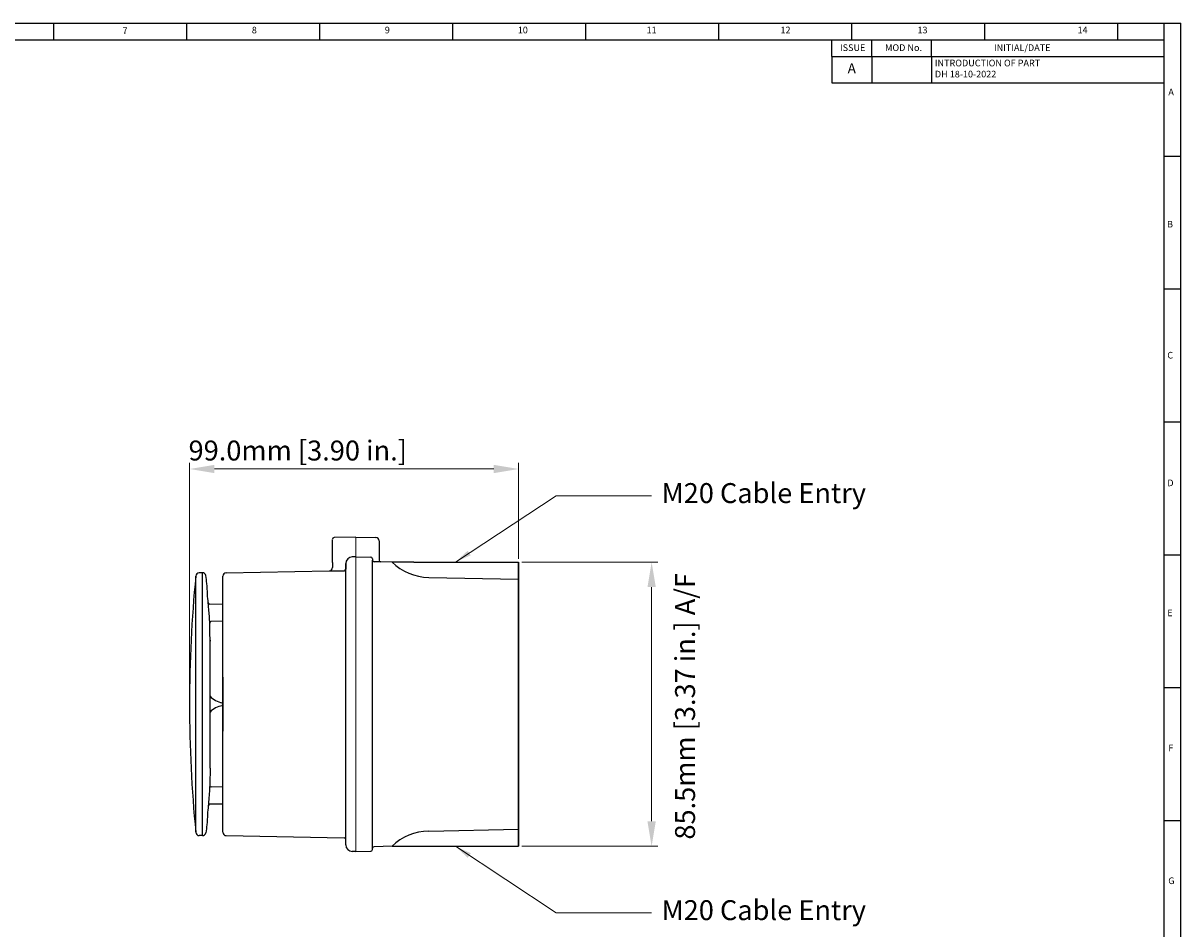
# Model space of a CAD drawing. Units: millimetres. Extents: x 10 to 594, y 10 to 420.
# Drawn here: x 246 to 594, y 147 to 420 of the extents above; entities that cross this region are included whole.
import ezdxf

# ---------------------------------------------------------------- set-up
doc = ezdxf.new("R2010")
doc.units = ezdxf.units.MM
doc.layers.get('0').update_dxf_attribs({"lineweight": 25})
doc.layers.add('BORDER', color=7, linetype='Continuous')
doc.layers.add('temp', color=7, linetype='Continuous')
doc.styles.get("Standard").update_dxf_attribs({"font": 'arial.ttf'})
doc.dimstyles.new('ISO-25', dxfattribs={"dimtxt": 4, "dimasz": 2.5, "dimexe": 1.25, "dimexo": 0.625, "dimtad": 1, "dimzin": 4, "dimdsep": 46, "dimtxsty": 'Standard', "dimcen": 0, "dimadec": 0, "dimazin": 0, "dimtfac": 1, "dimtofl": 0, "dimtmove": 0, "dimatfit": 0, "dimfxl": 1, "dimlwd": 15, "dimlwe": 15, "dimarcsym": 0})

# ---------------------------------------------------------------- blocks, each defined once
blk = doc.blocks.new('*D20')
at = {"color": 0, "lineweight": 15}
for p, q in [((295.79, 215.94), (295.79, 287.67)), ((387.29, 285.8), (303.29, 285.8)), ((394.79, 258.71), (394.79, 287.67))]:
    blk.add_line(p, q, dxfattribs=at)
at = {"color": 0}
for points in [[(303.29, 287.05), (303.29, 284.55), (295.79, 285.8)], [(387.29, 287.05), (387.29, 284.55), (394.79, 285.8)]]:
    blk.add_solid(points, dxfattribs=at)
at = {"layer": 'Defpoints', "color": 0}
for p in [(295.79, 285.8), (394.79, 257.77), (295.79, 215)]:
    blk.add_point(p, dxfattribs=at)
at = {"color": 0, "lineweight": 25, "insert": (328.33, 290.58), "char_height": 6, "attachment_point": 5}
blk.add_mtext('99.0mm [3.90 in.]', dxfattribs=at)
blk = doc.blocks.new('*D23')
at = {"color": 0, "lineweight": 15}
for p, q in [((395.73, 257.75), (436.66, 257.75)), ((434.79, 250.25), (434.79, 179.75)), ((395.73, 172.25), (436.66, 172.25))]:
    blk.add_line(p, q, dxfattribs=at)
at = {"color": 0}
for points in [[(433.54, 250.25), (436.04, 250.25), (434.79, 257.75)], [(433.54, 179.75), (436.04, 179.75), (434.79, 172.25)]]:
    blk.add_solid(points, dxfattribs=at)
at = {"layer": 'Defpoints', "color": 0}
for p in [(394.79, 257.75), (394.79, 172.25), (434.79, 172.25)]:
    blk.add_point(p, dxfattribs=at)
at = {"color": 0, "lineweight": 25, "insert": (445.63, 214.36), "char_height": 6, "attachment_point": 5, "rotation": 90}
blk.add_mtext('85.5mm [3.37 in.] A/F', dxfattribs=at)

msp = doc.modelspace()

# ---------------------------------------------------------------- linework, layer by layer
for p, q in [((345.79, 265.27), (339.28, 265.16)), ((345.79, 265.27), (351.81, 265.17)), ((338.79, 257.65), (338.79, 264.6)), ((352.79, 264.17), (352.79, 258.34)), ((345.79, 259.35), (344.75, 259.33)), ((345.79, 259.35), (350.3, 259.26)), ((350.79, 258.76), (350.79, 258.38)), ((350.79, 171.62), (350.79, 258.38)), ((353.28, 257.84), (351.28, 257.88)), ((356.71, 257.77), (353.28, 257.84)), ((363.21, 257.77), (356.71, 257.77)), ((363.21, 257.77), (394.79, 257.77)), ((384.21, 257.77), (394.79, 257.77)), ((394.79, 257.77), (394.79, 172.23)), ((394.79, 253.85), (394.79, 257.77)), ((299.67, 254.56), (298.65, 254.56)), ((299.67, 175.44), (299.67, 254.56)), ((306.77, 254.56), (337.81, 255.1)), ((337.81, 255.1), (342.3, 255.18)), ((338.79, 257.65), (338.79, 256.1)), ((338.79, 257.65), (338.79, 256.1)), ((338.79, 257.35), (338.79, 257.25)), ((342.79, 174.32), (342.79, 257.33)), ((342.79, 257.3), (342.79, 255.68)), ((394.79, 173.01), (394.79, 256.99)), ((394.79, 253.85), (394.79, 256.99)), ((297.65, 176.44), (297.65, 253.56)), ((305.79, 224.73), (305.79, 253.56)), ((367.72, 253.17), (394.79, 252.62)), ((394.79, 176.15), (394.79, 253.85)), ((305.79, 180.37), (305.79, 249.63)), ((305.79, 180.37), (305.79, 249.63)), ((305.79, 182.19), (305.79, 247.81)), ((305.79, 182.19), (305.79, 247.81)), ((305.91, 245.05), (301.9, 245.12)), ((305.91, 239.95), (302.33, 239.89)), ((301.97, 195.72), (301.97, 234.28)), ((305.79, 223.1), (305.79, 206.9)), ((305.79, 176.44), (305.79, 205.27)), ((305.91, 190.05), (302.33, 190.12)), ((305.91, 184.95), (301.9, 184.88)), ((299.67, 175.44), (298.65, 175.44)), ((306.77, 175.44), (342.3, 174.82)), ((342.79, 172.71), (342.79, 174.32)), ((367.72, 176.83), (394.79, 177.38)), ((394.79, 172.23), (394.79, 176.15)), ((394.79, 173.01), (394.79, 176.15)), ((345.79, 170.65), (344.75, 170.67)), ((345.79, 170.65), (350.3, 170.74)), ((350.79, 171.24), (350.79, 171.62)), ((356.71, 172.23), (351.28, 172.12)), ((356.71, 172.23), (394.79, 172.23)), ((384.21, 172.23), (394.79, 172.23))]:
    msp.add_line(p, q)
at = {"lineweight": 9}
msp.add_line((345.79, 170.65), (345.79, 265.27), dxfattribs=at)
for centre, radius, start, end in [((339.29, 264.66), 0.5, 91, 180), ((351.79, 264.17), 1, 0, 88.9996), ((344.79, 257.33), 2, 91, 180), ((350.29, 258.76), 0.5, 0, 88.8309), ((351.29, 258.38), 0.5, 180, 268.8309), ((353.29, 258.34), 0.5, 180, 268.8309), ((367.98, 269.29), 16.12, 225.6236, 269.0738), ((298.65, 253.56), 1, 90, 180), ((299.67, 253.56), 1, 9.3202, 90), ((306.79, 253.56), 1, 91, 180), ((337.79, 256.1), 1, 271, 0), ((342.29, 255.68), 0.5, 271, 0), ((695.78, 215), 399.99, 174.4683, 185.5317), ((301.9, 245.62), 0.5, 185.2727, 269), ((302.34, 239.39), 0.5, 91, 182.3441), ((306.48, 221.45), 6.06, 221.8355, 261.8214), ((306.48, 208.55), 6.06, 98.1786, 138.1645), ((305.29, 215), 0.5, 294.2351, 65.7649), ((305.29, 215), 0.5, 294.2351, 65.7649), ((302.34, 190.62), 0.5, 177.6559, 269), ((301.9, 184.38), 0.5, 91, 174.7273), ((298.65, 176.44), 1, 180, 270), ((299.67, 176.44), 1, 270, 350.6472), ((306.79, 176.44), 1, 180, 269), ((342.29, 174.32), 0.5, 0, 89), ((367.98, 160.71), 16.12, 90.9262, 134.3764), ((344.79, 172.67), 2, 180, 269), ((350.29, 171.24), 0.5, 271.1691, 0), ((351.29, 171.62), 0.5, 91.1691, 180)]:
    msp.add_arc(centre, radius, start, end)
for points, knots in [([(301.97, 234.28), (301.97, 233), (301.89, 240.06), (301.68, 242.63), (301.17, 247.57), (301.07, 251.05), (300.79, 252.91), (300.65, 253.72)], [0, 0, 0, 0, 3.823717, 8.830787, 13.849588, 17.062916, 19.502961, 19.502961, 19.502961, 19.502961]), ([(301.97, 195.72), (301.95, 194.45), (301.9, 191.51), (301.68, 186.89), (301.17, 182.51), (301.07, 178.95), (300.79, 177.08), (300.65, 176.28)], [0, 0, 0, 0, 3.823717, 8.830787, 13.849588, 17.062916, 19.49961, 19.49961, 19.49961, 19.49961])]:
    msp.add_open_spline(points, degree=3, knots=knots)
at = {"layer": 'BORDER'}
for p, q in [((10, 420), (594, 420)), ((255, 415), (255, 420)), ((295, 415), (295, 420)), ((335, 415), (335, 420)), ((375, 415), (375, 420)), ((415, 415), (415, 420)), ((455, 415), (455, 420)), ((495, 415), (495, 420)), ((535, 415), (535, 420)), ((575, 415), (575, 420)), ((589, 15), (589, 420)), ((594, 15), (594, 420)), ((15, 415), (589, 415)), ((489, 410), (489, 415)), ((501, 410), (501, 415)), ((519, 410), (519, 415)), ((489, 410), (589, 410)), ((489, 410), (489, 402)), ((501, 410), (501, 402)), ((519, 410), (519, 402)), ((489, 402), (589, 402)), ((589, 380), (594, 380)), ((589, 340), (594, 340)), ((589, 300), (594, 300)), ((589, 260), (594, 260)), ((589, 220), (594, 220)), ((589, 180), (594, 180))]:
    msp.add_line(p, q, dxfattribs=at)

# ---------------------------------------------------------------- texts
for s, insert, char_height, width, attachment_point in [('A', (495, 406), 3, 4.6521, 5), ('{INTRODUCTION OF PART\\PDH 18-10-2022}', (520, 409), 2, 49, 1)]:
    msp.add_mtext(s, dxfattribs=dict(insert=insert, char_height=char_height, width=width, attachment_point=attachment_point))
at = {"layer": 'BORDER', "char_height": 2, "attachment_point": 1}
for s, insert in [('7', (275.62, 418.74)), ('8', (314.52, 418.92)), ('9', (354.52, 418.92)), ('10', (394.52, 418.94)), ('11', (433.28, 418.94)), ('12', (473.55, 418.94)), ('13', (514.77, 418.94)), ('14', (562.93, 418.94)), ('ISSUE', (491.46, 413.62)), ('MOD No.', (505.02, 413.62)), ('INITIAL/DATE', (537.79, 413.62)), ('A', (590.24, 400.29)), ('B', (589.85, 360.49)), ('C', (589.93, 321.05)), ('D', (589.93, 282.62)), ('E', (589.93, 243.5)), ('F', (590.22, 202.86)), ('G', (590.22, 162.86))]:
    msp.add_mtext(s, dxfattribs=dict(at, insert=insert))
at = {"layer": 'temp', "lineweight": 25, "char_height": 6, "width": 84.7509, "attachment_point": 4}
for insert in [(437.79, 277.77), (437.79, 152.23)]:
    msp.add_mtext('M20 Cable Entry', dxfattribs=dict(at, insert=insert))

# ---------------------------------------------------------------- dimensions: what is measured, and where the dimension line sits
at = {"lineweight": 25}
dim = msp.add_linear_dim(base=(295.79, 285.8), p1=(394.79, 257.77), p2=(295.79, 215), dimstyle='ISO-25', override={"dimscale": 1.5, "dimasz": 5, "dimdec": 1, "dimpost": 'mm'}, dxfattribs=at)
dim.commit()
dim.dimension.update_dxf_attribs({"geometry": '*D20', "text_midpoint": (328.33, 285.8), "dimtype": 160})
dim = msp.add_linear_dim(base=(434.79, 172.25), p1=(394.79, 257.75), p2=(394.79, 172.25), angle=90, text='<> A/F', dimstyle='ISO-25', override={"dimscale": 1.5, "dimasz": 5, "dimdec": 1, "dimpost": 'mm', "dimtmove": 2}, dxfattribs=at)
dim.commit()
dim.dimension.update_dxf_attribs({"geometry": '*D23', "text_midpoint": (445.63, 214.36), "dimtype": 160})

# ---------------------------------------------------------------- leaders
for points in [[(375.75, 257.77), (406.09, 277.77), (434.79, 277.77)], [(375.75, 172.23), (406.09, 152.23), (434.79, 152.23)]]:
    msp.add_leader(points, dimstyle='ISO-25', override={"dimasz": 5}, dxfattribs=at)

doc.saveas('drawing.dxf')
